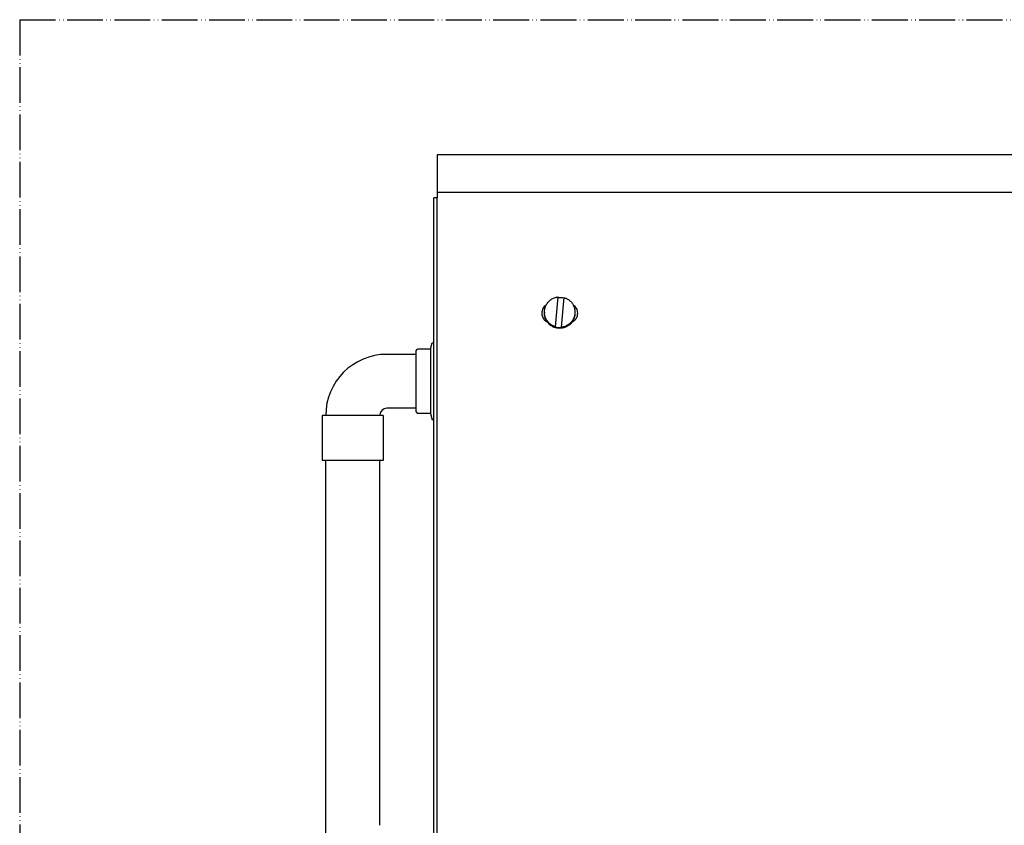
# Model space of a CAD drawing. Units: inches. Extents: x -2540 to 4885, y -4016 to 1234.
# Drawn here: x 2876 to 3150, y -1289 to -1065 of the extents above; entities that cross this region are included whole.
import ezdxf

# ---------------------------------------------------------------- set-up
doc = ezdxf.new("R2010")
doc.units = ezdxf.units.IN
doc.linetypes.add('PHANTOM', pattern=[13, 10, -1, 0, -1, 0, -1])
doc.layers.add('1', color=7, linetype='Continuous')

msp = doc.modelspace()

# ---------------------------------------------------------------- linework, layer by layer
at = {"color": 3, "linetype": 'Continuous'}
for p, q in [((2992.06, -1102.19), (2992.06, -1114.27)), ((4387.2, -1102.19), (2992.06, -1102.19)), ((2992.06, -1114.27), (2991.06, -1114.27)), ((2991.06, -1356.8), (2991.06, -1114.27)), ((2986.04, -1157.87), (2978.01, -1157.87)), ((2986.04, -1156.96), (2986.54, -1156.46)), ((2986.04, -1156.96), (2986.04, -1173.83)), ((2990.19, -1156.46), (2986.54, -1156.46)), ((2986.04, -1172.92), (2978.01, -1172.92)), ((2986.04, -1173.83), (2986.54, -1174.33)), ((2990.19, -1174.33), (2986.54, -1174.33)), ((2959.94, -1174.93), (2959.94, -1187.48)), ((2960.95, -1174.93), (2959.94, -1174.93)), ((2977.01, -1174.93), (2976, -1174.93)), ((2977.01, -1174.93), (2977.01, -1187.48)), ((2960.95, -1301.8), (2960.95, -1187.48)), ((2976, -1289.17), (2976, -1187.48))]:
    msp.add_line(p, q, dxfattribs=at)
at = {"color": 6, "linetype": 'Continuous'}
for p, q in [((2992.06, -1112.65), (4387.2, -1112.65)), ((2992.06, -1338.56), (2992.06, -1114.27)), ((3025.02, -1150.18), (3025.75, -1141.86)), ((3025.75, -1141.86), (3025.75, -1142)), ((3027.35, -1142), (3026.62, -1150.32)), ((3021.92, -1146.09), (3021.92, -1146.38)), ((3030.45, -1146.09), (3030.45, -1146.38)), ((3025.02, -1150.18), (3025.02, -1150.32)), ((3026.62, -1150.32), (3026.62, -1150.46)), ((2990.19, -1156.46), (2990.6, -1154.68)), ((2990.6, -1154.68), (2991.06, -1154.68)), ((2990.19, -1156.46), (2990.19, -1174.33)), ((2990.19, -1174.33), (2990.6, -1176.12)), ((2968.47, -1174.93), (2960.95, -1174.93)), ((2976, -1174.93), (2968.47, -1174.93)), ((2991.06, -1176.12), (2990.6, -1176.12)), ((2968.47, -1187.48), (2959.94, -1187.48)), ((2977.01, -1187.48), (2968.47, -1187.48))]:
    msp.add_line(p, q, dxfattribs=at)
at = {"color": 3, "linetype": 'Continuous'}
for radius in [17.06, 2.01]:
    msp.add_arc((2978.01, -1174.93), radius, 90, 180, dxfattribs=at)
at = {"color": 6, "linetype": 'Continuous'}
for points, knots in [([(3021.92, -1146.09), (3021.95, -1145.75), (3022, -1145.05), (3022.39, -1144.07), (3022.99, -1143.21), (3023.79, -1142.53), (3024.72, -1142.04), (3025.41, -1141.92), (3025.75, -1141.86)], [0, 0, 0, 0, 1.037681, 2.075815, 3.114747, 4.154635, 5.195411, 6.236801, 6.236801, 6.236801, 6.236801]), ([(3022.42, -1144.11), (3022.23, -1144.24), (3021.87, -1144.51), (3021.48, -1145.07), (3021.22, -1145.71), (3021.19, -1146.16), (3021.17, -1146.38)], [0, 0, 0, 0, 0.674659, 1.348684, 2.022173, 2.695357, 2.695357, 2.695357, 2.695357]), ([(3025.75, -1142), (3026.02, -1141.99), (3026.56, -1141.96), (3027.08, -1142.08), (3027.34, -1142.14)], [0, 0, 0, 0, 0.800379, 1.60066, 1.60066, 1.60066, 1.60066]), ([(3027.35, -1142), (3027.64, -1142.11), (3028.22, -1142.31), (3028.98, -1142.84), (3029.62, -1143.51), (3030.09, -1144.3), (3030.4, -1145.18), (3030.43, -1145.79), (3030.45, -1146.09)], [0, 0, 0, 0, 0.917831, 1.835039, 2.751509, 3.667259, 4.58244, 5.497308, 5.497308, 5.497308, 5.497308]), ([(3031.21, -1146.38), (3031.19, -1146.16), (3031.16, -1145.71), (3030.9, -1145.07), (3030.5, -1144.51), (3030.14, -1144.24), (3029.96, -1144.11)], [0, 0, 0, 0, 0.673184, 1.346673, 2.020697, 2.695357, 2.695357, 2.695357, 2.695357]), ([(3021.17, -1146.38), (3021.18, -1146.55), (3021.2, -1146.88), (3021.34, -1147.37), (3021.57, -1147.82), (3021.87, -1148.22), (3022.24, -1148.56), (3022.54, -1148.72), (3022.68, -1148.8)], [0, 0, 0, 0, 0.500369, 1.000866, 1.501602, 2.002655, 2.504059, 3.005801, 3.005801, 3.005801, 3.005801]), ([(3025.02, -1150.18), (3024.73, -1150.08), (3024.15, -1149.87), (3023.39, -1149.34), (3022.76, -1148.67), (3022.29, -1147.88), (3021.98, -1147.01), (3021.94, -1146.4), (3021.92, -1146.09)], [0, 0, 0, 0, 0.917831, 1.835039, 2.751509, 3.667259, 4.58244, 5.497308, 5.497308, 5.497308, 5.497308]), ([(3022.68, -1148.8), (3022.57, -1148.62), (3022.34, -1148.26), (3022.1, -1147.65), (3021.95, -1147.03), (3021.93, -1146.6), (3021.92, -1146.38)], [0, 0, 0, 0, 0.64442, 1.288547, 1.932462, 2.576265, 2.576265, 2.576265, 2.576265]), ([(3030.45, -1146.09), (3030.43, -1146.44), (3030.38, -1147.13), (3029.99, -1148.11), (3029.39, -1148.97), (3028.59, -1149.65), (3027.65, -1150.14), (3026.97, -1150.26), (3026.62, -1150.32)], [0, 0, 0, 0, 1.037681, 2.075815, 3.114747, 4.154635, 5.195411, 6.236801, 6.236801, 6.236801, 6.236801]), ([(3030.45, -1146.38), (3030.44, -1146.6), (3030.43, -1147.03), (3030.27, -1147.65), (3030.04, -1148.26), (3029.81, -1148.62), (3029.69, -1148.8)], [0, 0, 0, 0, 0.643803, 1.287718, 1.931845, 2.576265, 2.576265, 2.576265, 2.576265]), ([(3029.69, -1148.8), (3029.84, -1148.72), (3030.13, -1148.56), (3030.5, -1148.22), (3030.81, -1147.82), (3031.04, -1147.37), (3031.18, -1146.88), (3031.2, -1146.55), (3031.21, -1146.38)], [0, 0, 0, 0, 0.501742, 1.003147, 1.504199, 2.004935, 2.505432, 3.005801, 3.005801, 3.005801, 3.005801]), ([(3025.82, -1150.61), (3025.51, -1150.57), (3024.89, -1150.47), (3024.03, -1150.08), (3023.27, -1149.54), (3022.88, -1149.05), (3022.68, -1148.8)], [0, 0, 0, 0, 0.933228, 1.866013, 2.798127, 3.729472, 3.729472, 3.729472, 3.729472]), ([(3029.69, -1148.8), (3029.54, -1149), (3029.24, -1149.39), (3028.66, -1149.87), (3028.01, -1150.25), (3027.3, -1150.5), (3026.56, -1150.64), (3026.07, -1150.62), (3025.82, -1150.61)], [0, 0, 0, 0, 0.744944, 1.490383, 2.236289, 2.982574, 3.729109, 4.47573, 4.47573, 4.47573, 4.47573]), ([(3026.62, -1150.46), (3026.35, -1150.47), (3025.81, -1150.5), (3025.29, -1150.38), (3025.02, -1150.32)], [0, 0, 0, 0, 0.806583, 1.613067, 1.613067, 1.613067, 1.613067])]:
    msp.add_open_spline(points, degree=3, knots=knots, dxfattribs=at)
at = {"layer": '1', "color": 1, "linetype": 'PHANTOM'}
for q in [(2875.63, -1710.55), (4503.63, -1064.55)]:
    msp.add_line((2875.63, -1064.55), q, dxfattribs=at)

doc.saveas('drawing.dxf')
